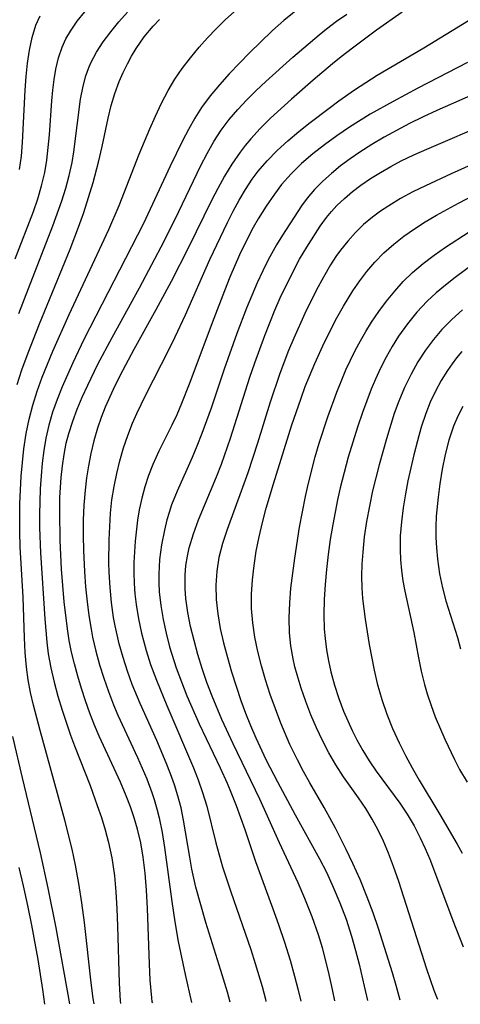
# Model space of a CAD drawing. Extents: x 1818958 to 1827160, y 3198442 to 3199311.
# Drawn here: x 1820453 to 1820509, y 3198460 to 3198585 of the extents above; entities that cross this region are included whole.
import ezdxf

# ---------------------------------------------------------------- set-up
doc = ezdxf.new("R2010")
doc.units = 0

msp = doc.modelspace()

# ---------------------------------------------------------------- linework, layer by layer
at = {"layer": 'Unknown_Line_Type', "color": 0}
for points in [[(1820452.14, 3198554.45, 2206), (1820454.46, 3198560.42, 2206), (1820455.02, 3198562.04, 2206), (1820455.5, 3198563.69, 2206), (1820455.89, 3198565.36, 2206), (1820456.16, 3198566.95, 2206), (1820456.35, 3198568.55, 2206), (1820456.5, 3198570.17, 2206), (1820456.79, 3198574.47, 2206), (1820456.92, 3198575.82, 2206), (1820457.09, 3198577.16, 2206), (1820457.31, 3198578.48, 2206), (1820457.66, 3198579.91, 2206), (1820458.12, 3198581.29, 2206), (1820458.59, 3198582.33, 2206), (1820459.15, 3198583.32, 2206), (1820460.01, 3198584.56, 2206), (1820460.97, 3198585.75, 2206)], [(1820452.63, 3198547.48, 2208), (1820453.84, 3198550.69, 2208), (1820456.93, 3198558.6, 2208), (1820458.06, 3198561.79, 2208), (1820458.56, 3198563.4, 2208), (1820459, 3198565.02, 2208), (1820459.36, 3198566.65, 2208), (1820459.6, 3198568.02, 2208), (1820460.43, 3198574.66, 2208), (1820460.76, 3198576.35, 2208), (1820461.1, 3198577.65, 2208), (1820461.44, 3198578.59, 2208), (1820461.75, 3198579.3, 2208), (1820462.47, 3198580.65, 2208), (1820463.32, 3198581.95, 2208), (1820464.26, 3198583.21, 2208), (1820465.29, 3198584.48, 2208), (1820466.38, 3198585.72, 2208)], [(1820462.16, 3198459.97, 2212), (1820462.03, 3198460.62, 2212), (1820461.78, 3198462.6, 2212), (1820460.95, 3198470.28, 2212), (1820460.61, 3198472.78, 2212), (1820460.22, 3198475.23, 2212), (1820459.79, 3198477.52, 2212), (1820459.36, 3198479.56, 2212), (1820458.45, 3198483.25, 2212), (1820455.31, 3198494.6, 2212), (1820454.48, 3198497.81, 2212), (1820454.11, 3198499.42, 2212), (1820453.8, 3198501.04, 2212), (1820453.57, 3198502.66, 2212), (1820453.41, 3198504.5, 2212), (1820453.32, 3198506.35, 2212), (1820453.16, 3198511.54, 2212), (1820452.79, 3198517.89, 2212), (1820452.74, 3198519.82, 2212), (1820452.76, 3198523.34, 2212), (1820452.93, 3198526.86, 2212), (1820453.07, 3198528.61, 2212), (1820453.26, 3198530.35, 2212), (1820453.55, 3198532.26, 2212), (1820453.92, 3198534.08, 2212), (1820454.38, 3198535.88, 2212), (1820454.93, 3198537.66, 2212), (1820455.56, 3198539.41, 2212), (1820456.91, 3198542.71, 2212), (1820458.99, 3198547.37, 2212), (1820464.02, 3198558.15, 2212), (1820465.32, 3198561.21, 2212), (1820467.85, 3198567.69, 2212), (1820469.21, 3198570.93, 2212), (1820469.92, 3198572.54, 2212), (1820470.68, 3198574.18, 2212), (1820471.52, 3198575.78, 2212), (1820472.37, 3198577.2, 2212), (1820473.31, 3198578.57, 2212), (1820474.36, 3198579.94, 2212), (1820475.46, 3198581.26, 2212), (1820476.52, 3198582.46, 2212), (1820477.62, 3198583.61, 2212), (1820478.76, 3198584.73, 2212), (1820479.94, 3198585.8, 2212)], [(1820487.7, 3198585.9, 2214), (1820486.2, 3198584.67, 2214), (1820484.76, 3198583.37, 2214), (1820483.24, 3198581.93, 2214), (1820481.9, 3198580.58, 2214), (1820479.29, 3198577.88, 2214), (1820478.05, 3198576.5, 2214), (1820476.87, 3198575.09, 2214), (1820475.77, 3198573.61, 2214), (1820474.9, 3198572.25, 2214), (1820474.1, 3198570.83, 2214), (1820473.35, 3198569.38, 2214), (1820471.81, 3198566.19, 2214), (1820469.27, 3198560.71, 2214), (1820468.4, 3198558.92, 2214), (1820460.84, 3198544.2, 2214), (1820459.44, 3198541.26, 2214), (1820458.1, 3198538.19, 2214), (1820457.46, 3198536.59, 2214), (1820456.9, 3198534.97, 2214), (1820456.43, 3198533.34, 2214), (1820456.05, 3198531.68, 2214), (1820455.78, 3198530.11, 2214), (1820455.58, 3198528.52, 2214), (1820455.43, 3198526.9, 2214), (1820455.33, 3198525.27, 2214), (1820455.24, 3198521.99, 2214), (1820455.25, 3198520.38, 2214), (1820455.35, 3198517.14, 2214), (1820455.92, 3198508.78, 2214), (1820456.17, 3198505.82, 2214), (1820456.35, 3198504.35, 2214), (1820456.67, 3198502.55, 2214), (1820457.08, 3198500.76, 2214), (1820457.56, 3198498.97, 2214), (1820458.09, 3198497.2, 2214), (1820459.16, 3198494.04, 2214), (1820459.67, 3198492.65, 2214), (1820461.64, 3198487.65, 2214), (1820462.56, 3198485.11, 2214), (1820463.08, 3198483.56, 2214), (1820463.56, 3198482, 2214), (1820463.99, 3198480.42, 2214), (1820464.41, 3198478.46, 2214), (1820464.74, 3198476.2, 2214), (1820464.92, 3198474.14, 2214), (1820465.05, 3198471.99, 2214), (1820465.13, 3198469.83, 2214), (1820465.34, 3198462.55, 2214), (1820465.46, 3198460.32, 2214), (1820465.51, 3198460.01, 2214)], [(1820469.58, 3198460.06, 2216), (1820469.52, 3198460.22, 2216), (1820469.45, 3198460.69, 2216), (1820469.27, 3198462.94, 2216), (1820469.17, 3198465.01, 2216), (1820468.94, 3198472.05, 2216), (1820468.81, 3198474.35, 2216), (1820468.63, 3198476.54, 2216), (1820468.39, 3198478.56, 2216), (1820468.07, 3198480.37, 2216), (1820467.67, 3198482.09, 2216), (1820467.25, 3198483.52, 2216), (1820466.76, 3198484.94, 2216), (1820466.22, 3198486.34, 2216), (1820465.48, 3198488.06, 2216), (1820462.8, 3198493.89, 2216), (1820462.21, 3198495.29, 2216), (1820461.61, 3198496.82, 2216), (1820461.06, 3198498.36, 2216), (1820460.55, 3198499.92, 2216), (1820460.08, 3198501.49, 2216), (1820459.66, 3198503.07, 2216), (1820459.31, 3198504.55, 2216), (1820459.01, 3198506.04, 2216), (1820458.79, 3198507.49, 2216), (1820458.38, 3198510.95, 2216), (1820458.03, 3198515.09, 2216), (1820457.84, 3198518.72, 2216), (1820457.79, 3198522.35, 2216), (1820457.82, 3198524.16, 2216), (1820457.89, 3198525.42, 2216), (1820457.98, 3198526.68, 2216), (1820458.13, 3198528.16, 2216), (1820458.34, 3198529.62, 2216), (1820458.63, 3198531.07, 2216), (1820458.94, 3198532.28, 2216), (1820459.44, 3198533.83, 2216), (1820460.02, 3198535.37, 2216), (1820460.66, 3198536.89, 2216), (1820461.35, 3198538.39, 2216), (1820462.64, 3198541.06, 2216), (1820464.44, 3198544.44, 2216), (1820467.89, 3198550.76, 2216), (1820471.03, 3198556.67, 2216), (1820472.91, 3198560.45, 2216), (1820475.68, 3198566.27, 2216), (1820476.48, 3198567.81, 2216), (1820477.33, 3198569.32, 2216), (1820478.27, 3198570.76, 2216), (1820479.27, 3198572.09, 2216), (1820480.36, 3198573.36, 2216), (1820481.5, 3198574.59, 2216), (1820482.7, 3198575.78, 2216), (1820483.93, 3198576.94, 2216), (1820487.34, 3198580.01, 2216), (1820490.66, 3198582.86, 2216), (1820491.61, 3198583.62, 2216), (1820492.89, 3198584.56, 2216), (1820494.2, 3198585.47, 2216)], [(1820501.18, 3198585.73, 2218), (1820497.96, 3198583.42, 2218), (1820494.9, 3198581.16, 2218), (1820493.45, 3198580.04, 2218), (1820492.38, 3198579.16, 2218), (1820489.93, 3198577.09, 2218), (1820487.17, 3198574.7, 2218), (1820484.5, 3198572.25, 2218), (1820483.22, 3198570.97, 2218), (1820482, 3198569.65, 2218), (1820481.31, 3198568.82, 2218), (1820480.65, 3198567.96, 2218), (1820479.6, 3198566.43, 2218), (1820478.69, 3198564.91, 2218), (1820477.83, 3198563.36, 2218), (1820477.09, 3198561.92, 2218), (1820474.08, 3198555.79, 2218), (1820471.92, 3198551.55, 2218), (1820469.99, 3198547.98, 2218), (1820467.2, 3198542.95, 2218), (1820465.41, 3198539.59, 2218), (1820464.57, 3198537.88, 2218), (1820463.56, 3198535.62, 2218), (1820463.05, 3198534.31, 2218), (1820462.59, 3198532.97, 2218), (1820462.14, 3198531.37, 2218), (1820461.76, 3198529.74, 2218), (1820461.45, 3198528.19, 2218), (1820461.2, 3198526.64, 2218), (1820461, 3198525.08, 2218), (1820460.85, 3198523.18, 2218), (1820460.78, 3198521.27, 2218), (1820460.77, 3198519.35, 2218), (1820460.81, 3198517.43, 2218), (1820460.93, 3198514.79, 2218), (1820461.07, 3198512.85, 2218), (1820461.26, 3198510.92, 2218), (1820461.49, 3198509.19, 2218), (1820461.77, 3198507.46, 2218), (1820461.97, 3198506.43, 2218), (1820462.37, 3198504.69, 2218), (1820462.84, 3198502.96, 2218), (1820463.37, 3198501.24, 2218), (1820463.96, 3198499.55, 2218), (1820464.6, 3198497.88, 2218), (1820465.17, 3198496.55, 2218), (1820467.65, 3198491.21, 2218), (1820468.85, 3198488.47, 2218), (1820469.49, 3198486.74, 2218), (1820469.77, 3198485.87, 2218), (1820470.1, 3198484.7, 2218), (1820470.38, 3198483.52, 2218), (1820470.76, 3198481.67, 2218), (1820471.07, 3198479.79, 2218), (1820472.01, 3198472.92, 2218), (1820472.39, 3198470.36, 2218), (1820472.81, 3198467.87, 2218), (1820473.68, 3198463.67, 2218), (1820474.49, 3198460.11, 2218)], [(1820452.41, 3198538.5, 2210), (1820453, 3198540.35, 2210), (1820453.78, 3198542.5, 2210), (1820455.23, 3198546.19, 2210), (1820459.1, 3198555.66, 2210), (1820460.18, 3198558.45, 2210), (1820460.84, 3198560.32, 2210), (1820461.45, 3198562.21, 2210), (1820462.02, 3198564.1, 2210), (1820462.72, 3198566.67, 2210), (1820463.19, 3198568.68, 2210), (1820463.94, 3198572.29, 2210), (1820464.33, 3198573.87, 2210), (1820464.79, 3198575.41, 2210), (1820465.33, 3198576.92, 2210), (1820465.83, 3198578.06, 2210), (1820466.37, 3198579.16, 2210), (1820466.9, 3198580.15, 2210), (1820467.47, 3198581.11, 2210), (1820468.5, 3198582.58, 2210), (1820469.65, 3198583.95, 2210), (1820470.44, 3198584.78, 2210)], [(1820452.72, 3198565.76, 2204), (1820452.94, 3198567.47, 2204), (1820453.1, 3198569.19, 2204), (1820453.43, 3198575.84, 2204), (1820453.54, 3198577.56, 2204), (1820453.71, 3198579.25, 2204), (1820453.95, 3198580.9, 2204), (1820454.3, 3198582.52, 2204), (1820454.79, 3198584.07, 2204), (1820455.3, 3198585.23, 2204)], [(1820479.4, 3198460.17, 2220), (1820479.06, 3198461.41, 2220), (1820478.23, 3198464.18, 2220), (1820476.32, 3198470.26, 2220), (1820475.66, 3198472.52, 2220), (1820475.06, 3198474.75, 2220), (1820474.56, 3198477.02, 2220), (1820474.27, 3198478.56, 2220), (1820473.49, 3198483.26, 2220), (1820473.17, 3198484.81, 2220), (1820472.78, 3198486.33, 2220), (1820472.35, 3198487.73, 2220), (1820471.85, 3198489.12, 2220), (1820471.3, 3198490.53, 2220), (1820470.12, 3198493.33, 2220), (1820467.99, 3198498.04, 2220), (1820466.98, 3198500.45, 2220), (1820466.37, 3198502.14, 2220), (1820465.82, 3198503.86, 2220), (1820465.34, 3198505.59, 2220), (1820464.83, 3198507.87, 2220), (1820464.63, 3198508.96, 2220), (1820464.36, 3198510.86, 2220), (1820464.17, 3198512.77, 2220), (1820464.06, 3198514.69, 2220), (1820464.04, 3198515.88, 2220), (1820464.06, 3198518.79, 2220), (1820464.13, 3198520.49, 2220), (1820464.24, 3198522.19, 2220), (1820464.42, 3198523.88, 2220), (1820464.68, 3198525.54, 2220), (1820465.02, 3198527.19, 2220), (1820465.42, 3198528.83, 2220), (1820465.89, 3198530.45, 2220), (1820466.43, 3198532.04, 2220), (1820467.04, 3198533.61, 2220), (1820467.57, 3198534.8, 2220), (1820468.67, 3198537.1, 2220), (1820471.7, 3198543.05, 2220), (1820472.44, 3198544.55, 2220), (1820473.72, 3198547.35, 2220), (1820476.82, 3198554.34, 2220), (1820479.04, 3198559.04, 2220), (1820479.77, 3198560.47, 2220), (1820480.52, 3198561.87, 2220), (1820481.33, 3198563.23, 2220), (1820482.19, 3198564.55, 2220), (1820482.93, 3198565.53, 2220), (1820484.1, 3198566.88, 2220), (1820485.37, 3198568.16, 2220), (1820486.71, 3198569.38, 2220), (1820488.11, 3198570.56, 2220), (1820489.53, 3198571.71, 2220), (1820491.94, 3198573.56, 2220), (1820493.17, 3198574.47, 2220), (1820495.16, 3198575.87, 2220), (1820496.59, 3198576.81, 2220), (1820498.04, 3198577.71, 2220), (1820503.94, 3198581.18, 2220), (1820509.59, 3198584.64, 2220)], [(1820509.47, 3198579.35, 2222), (1820503.18, 3198576.08, 2222), (1820500.05, 3198574.4, 2222), (1820497.16, 3198572.76, 2222), (1820494.52, 3198571.12, 2222), (1820492.93, 3198570.04, 2222), (1820491.37, 3198568.91, 2222), (1820489.88, 3198567.74, 2222), (1820488.45, 3198566.52, 2222), (1820487.12, 3198565.23, 2222), (1820485.92, 3198563.87, 2222), (1820485, 3198562.64, 2222), (1820483.94, 3198561.11, 2222), (1820482.94, 3198559.51, 2222), (1820482.31, 3198558.4, 2222), (1820481.7, 3198557.25, 2222), (1820480.6, 3198554.96, 2222), (1820479.36, 3198552.11, 2222), (1820478.66, 3198550.36, 2222), (1820477.31, 3198546.85, 2222), (1820474.22, 3198538.55, 2222), (1820473.24, 3198536.07, 2222), (1820472.62, 3198534.64, 2222), (1820472.01, 3198533.34, 2222), (1820470.35, 3198530.02, 2222), (1820469.58, 3198528.34, 2222), (1820469.05, 3198526.95, 2222), (1820468.59, 3198525.52, 2222), (1820468.2, 3198524.08, 2222), (1820467.88, 3198522.61, 2222), (1820467.67, 3198521.29, 2222), (1820467.37, 3198518.61, 2222), (1820467.2, 3198515.93, 2222), (1820467.19, 3198514.59, 2222), (1820467.23, 3198513.26, 2222), (1820467.33, 3198511.94, 2222), (1820467.48, 3198510.61, 2222), (1820467.77, 3198508.79, 2222), (1820468.16, 3198506.97, 2222), (1820468.75, 3198504.77, 2222), (1820469.31, 3198503, 2222), (1820470.06, 3198500.98, 2222), (1820471.37, 3198497.79, 2222), (1820474.75, 3198489.9, 2222), (1820475.36, 3198488.34, 2222), (1820475.91, 3198486.77, 2222), (1820476.43, 3198485.03, 2222), (1820477.6, 3198480.36, 2222), (1820478.44, 3198477.32, 2222), (1820479.48, 3198474.16, 2222), (1820482, 3198466.85, 2222), (1820482.57, 3198465.07, 2222), (1820483.44, 3198462.13, 2222), (1820483.86, 3198460.55, 2222), (1820483.92, 3198460.23, 2222)], [(1820511.26, 3198575.74, 2224), (1820505.57, 3198573.26, 2224), (1820503.77, 3198572.4, 2224), (1820502.14, 3198571.58, 2224), (1820498.93, 3198569.85, 2224), (1820497.37, 3198568.93, 2224), (1820495.85, 3198567.96, 2224), (1820494.6, 3198567.1, 2224), (1820493.4, 3198566.21, 2224), (1820492.24, 3198565.27, 2224), (1820491.13, 3198564.28, 2224), (1820490.1, 3198563.24, 2224), (1820489.16, 3198562.14, 2224), (1820488.44, 3198561.15, 2224), (1820486.02, 3198557.43, 2224), (1820485.27, 3198556.19, 2224), (1820484.23, 3198554.32, 2224), (1820483.52, 3198552.92, 2224), (1820482.8, 3198551.37, 2224), (1820481.47, 3198548.19, 2224), (1820480.23, 3198544.95, 2224), (1820478.64, 3198540.45, 2224), (1820476.98, 3198535.48, 2224), (1820475.82, 3198532.27, 2224), (1820475.19, 3198530.69, 2224), (1820474.57, 3198529.24, 2224), (1820472.66, 3198524.96, 2224), (1820471.98, 3198523.23, 2224), (1820471.66, 3198522.28, 2224), (1820471.37, 3198521.32, 2224), (1820471.06, 3198520.02, 2224), (1820470.7, 3198518.18, 2224), (1820470.46, 3198516.32, 2224), (1820470.35, 3198514.45, 2224), (1820470.35, 3198513.34, 2224), (1820470.41, 3198512.22, 2224), (1820470.6, 3198510.46, 2224), (1820470.89, 3198508.71, 2224), (1820471.27, 3198506.96, 2224), (1820471.72, 3198505.23, 2224), (1820472.56, 3198502.58, 2224), (1820473.21, 3198500.78, 2224), (1820473.92, 3198499, 2224), (1820475.46, 3198495.48, 2224), (1820478.11, 3198489.9, 2224), (1820479.01, 3198487.92, 2224), (1820479.58, 3198486.59, 2224), (1820480.17, 3198485.09, 2224), (1820481.25, 3198482.06, 2224), (1820482.6, 3198478.02, 2224), (1820484.77, 3198472.13, 2224), (1820485.53, 3198470.03, 2224), (1820486.3, 3198467.76, 2224), (1820487.01, 3198465.47, 2224), (1820487.57, 3198463.47, 2224), (1820487.98, 3198461.87, 2224), (1820488.34, 3198460.28, 2224)], [(1820492.65, 3198460.33, 2226), (1820492.38, 3198461.75, 2226), (1820491.86, 3198464.06, 2226), (1820491.08, 3198467.04, 2226), (1820490.58, 3198468.69, 2226), (1820489.78, 3198470.99, 2226), (1820488.88, 3198473.29, 2226), (1820488.02, 3198475.29, 2226), (1820485.63, 3198480.36, 2226), (1820483.16, 3198485.92, 2226), (1820479.76, 3198492.94, 2226), (1820478.34, 3198496, 2226), (1820477.1, 3198498.98, 2226), (1820476.45, 3198500.72, 2226), (1820475.85, 3198502.47, 2226), (1820475.31, 3198504.24, 2226), (1820474.82, 3198506.01, 2226), (1820474.39, 3198507.79, 2226), (1820474.04, 3198509.57, 2226), (1820473.79, 3198511.34, 2226), (1820473.7, 3198512.56, 2226), (1820473.69, 3198514.31, 2226), (1820473.8, 3198515.52, 2226), (1820473.99, 3198516.72, 2226), (1820474.22, 3198517.76, 2226), (1820474.75, 3198519.55, 2226), (1820475.39, 3198521.32, 2226), (1820477.67, 3198526.8, 2226), (1820478.29, 3198528.41, 2226), (1820479.44, 3198531.67, 2226), (1820481.91, 3198539.41, 2226), (1820482.52, 3198541.24, 2226), (1820483.77, 3198544.69, 2226), (1820485.07, 3198547.93, 2226), (1820485.75, 3198549.47, 2226), (1820487.2, 3198552.48, 2226), (1820488.2, 3198554.38, 2226), (1820489.11, 3198555.92, 2226), (1820490.81, 3198558.57, 2226), (1820491.62, 3198559.67, 2226), (1820492.25, 3198560.44, 2226), (1820492.93, 3198561.18, 2226), (1820493.89, 3198562.1, 2226), (1820494.9, 3198562.96, 2226), (1820495.97, 3198563.77, 2226), (1820497.19, 3198564.61, 2226), (1820498.46, 3198565.4, 2226), (1820499.76, 3198566.15, 2226), (1820501.09, 3198566.85, 2226), (1820502.69, 3198567.63, 2226), (1820504.31, 3198568.36, 2226), (1820512.37, 3198571.79, 2226)], [(1820518.94, 3198570.43, 2228), (1820507.42, 3198565.21, 2228), (1820504.16, 3198563.7, 2228), (1820502.56, 3198562.91, 2228), (1820501, 3198562.07, 2228), (1820499.49, 3198561.17, 2228), (1820498.44, 3198560.47, 2228), (1820497.42, 3198559.71, 2228), (1820496.31, 3198558.77, 2228), (1820495.27, 3198557.76, 2228), (1820494.29, 3198556.68, 2228), (1820493.39, 3198555.54, 2228), (1820492.81, 3198554.73, 2228), (1820492.12, 3198553.67, 2228), (1820491.21, 3198552.12, 2228), (1820490.35, 3198550.51, 2228), (1820488.85, 3198547.49, 2228), (1820487.45, 3198544.39, 2228), (1820486.79, 3198542.82, 2228), (1820485.69, 3198539.89, 2228), (1820484.48, 3198536.24, 2228), (1820482.85, 3198531.05, 2228), (1820481.62, 3198527.28, 2228), (1820480.96, 3198525.42, 2228), (1820479.01, 3198520.11, 2228), (1820478.44, 3198518.34, 2228), (1820477.98, 3198516.56, 2228), (1820477.69, 3198514.82, 2228), (1820477.56, 3198513.06, 2228), (1820477.61, 3198511.23, 2228), (1820477.82, 3198509.39, 2228), (1820478.15, 3198507.55, 2228), (1820478.56, 3198505.72, 2228), (1820479.04, 3198503.88, 2228), (1820479.57, 3198502.05, 2228), (1820480.15, 3198500.22, 2228), (1820480.77, 3198498.4, 2228), (1820481.35, 3198496.82, 2228), (1820481.97, 3198495.25, 2228), (1820482.63, 3198493.7, 2228), (1820483.93, 3198490.94, 2228), (1820485.38, 3198488.12, 2228), (1820487.64, 3198483.9, 2228), (1820490.74, 3198478.32, 2228), (1820491.6, 3198476.63, 2228), (1820492.47, 3198474.76, 2228), (1820493.31, 3198472.76, 2228), (1820494.08, 3198470.7, 2228), (1820494.78, 3198468.54, 2228), (1820495.3, 3198466.7, 2228), (1820495.74, 3198464.98, 2228), (1820496.4, 3198462.2, 2228), (1820496.79, 3198460.38, 2228)], [(1820500.96, 3198460.43, 2230), (1820500.45, 3198462.28, 2230), (1820499.97, 3198463.87, 2230), (1820498.19, 3198469.5, 2230), (1820497.51, 3198471.5, 2230), (1820496.78, 3198473.48, 2230), (1820495.87, 3198475.72, 2230), (1820494.96, 3198477.76, 2230), (1820494.1, 3198479.54, 2230), (1820492.75, 3198482.21, 2230), (1820491.32, 3198484.83, 2230), (1820489.49, 3198487.96, 2230), (1820488.69, 3198489.42, 2230), (1820487.91, 3198490.91, 2230), (1820486.98, 3198492.86, 2230), (1820485.83, 3198495.54, 2230), (1820485.13, 3198497.36, 2230), (1820484.48, 3198499.19, 2230), (1820483.88, 3198501.04, 2230), (1820483.36, 3198502.83, 2230), (1820482.91, 3198504.63, 2230), (1820482.53, 3198506.44, 2230), (1820482.25, 3198508.26, 2230), (1820482.09, 3198510.08, 2230), (1820482.09, 3198511.9, 2230), (1820482.21, 3198513.72, 2230), (1820482.42, 3198515.55, 2230), (1820482.71, 3198517.37, 2230), (1820483.07, 3198519.19, 2230), (1820483.48, 3198521, 2230), (1820483.95, 3198522.8, 2230), (1820484.88, 3198525.89, 2230), (1820487.23, 3198533.4, 2230), (1820488.34, 3198536.62, 2230), (1820488.92, 3198538.22, 2230), (1820490.13, 3198541.17, 2230), (1820491.37, 3198543.87, 2230), (1820492.93, 3198546.93, 2230), (1820493.76, 3198548.42, 2230), (1820494.95, 3198550.39, 2230), (1820495.81, 3198551.64, 2230), (1820496.73, 3198552.84, 2230), (1820497.72, 3198553.99, 2230), (1820498.89, 3198555.19, 2230), (1820500.14, 3198556.31, 2230), (1820501.41, 3198557.31, 2230), (1820502.74, 3198558.25, 2230), (1820504.12, 3198559.13, 2230), (1820505.53, 3198559.96, 2230), (1820508.35, 3198561.5, 2230), (1820511.35, 3198563.05, 2230)], [(1820505.73, 3198460.48, 2232), (1820505.58, 3198460.78, 2232), (1820505.24, 3198461.66, 2232), (1820504.31, 3198464.35, 2232), (1820500.77, 3198475.48, 2232), (1820500.11, 3198477.38, 2232), (1820499.47, 3198479.06, 2232), (1820498.83, 3198480.56, 2232), (1820498.15, 3198481.98, 2232), (1820497.41, 3198483.37, 2232), (1820496.59, 3198484.71, 2232), (1820495.67, 3198486.06, 2232), (1820493.75, 3198488.73, 2232), (1820492.77, 3198490.27, 2232), (1820491.89, 3198491.79, 2232), (1820491.08, 3198493.35, 2232), (1820490.32, 3198494.95, 2232), (1820489.62, 3198496.61, 2232), (1820488.97, 3198498.28, 2232), (1820488.39, 3198499.98, 2232), (1820487.88, 3198501.69, 2232), (1820487.61, 3198502.7, 2232), (1820487.38, 3198503.72, 2232), (1820487.09, 3198505.36, 2232), (1820486.91, 3198507.02, 2232), (1820486.86, 3198508.9, 2232), (1820486.94, 3198510.79, 2232), (1820487.1, 3198512.68, 2232), (1820487.59, 3198516.49, 2232), (1820488.2, 3198520.4, 2232), (1820488.55, 3198522.35, 2232), (1820488.93, 3198524.29, 2232), (1820489.28, 3198525.82, 2232), (1820490.19, 3198529.32, 2232), (1820490.69, 3198531.06, 2232), (1820491.76, 3198534.39, 2232), (1820492.9, 3198537.54, 2232), (1820493.53, 3198539.09, 2232), (1820494.07, 3198540.34, 2232), (1820495.26, 3198542.79, 2232), (1820495.92, 3198544.02, 2232), (1820496.61, 3198545.23, 2232), (1820497.33, 3198546.41, 2232), (1820498.25, 3198547.77, 2232), (1820499.22, 3198549.08, 2232), (1820500.25, 3198550.35, 2232), (1820501.34, 3198551.55, 2232), (1820502.5, 3198552.69, 2232), (1820503.84, 3198553.83, 2232), (1820505.25, 3198554.89, 2232), (1820506.7, 3198555.91, 2232), (1820509.69, 3198557.85, 2232)], [(1820510.54, 3198554.03, 2234), (1820507.93, 3198552.07, 2234), (1820506.7, 3198551.11, 2234), (1820505.51, 3198550.11, 2234), (1820504.37, 3198549.06, 2234), (1820503.07, 3198547.68, 2234), (1820501.86, 3198546.2, 2234), (1820500.75, 3198544.63, 2234), (1820499.93, 3198543.32, 2234), (1820499.17, 3198541.97, 2234), (1820498.46, 3198540.58, 2234), (1820497.8, 3198539.17, 2234), (1820497.26, 3198537.91, 2234), (1820496.16, 3198534.95, 2234), (1820495.53, 3198533.07, 2234), (1820494.37, 3198529.26, 2234), (1820493.84, 3198527.34, 2234), (1820493.35, 3198525.41, 2234), (1820493, 3198523.86, 2234), (1820492.39, 3198520.75, 2234), (1820492.08, 3198518.85, 2234), (1820491.82, 3198516.95, 2234), (1820491.59, 3198515.04, 2234), (1820491.42, 3198513.14, 2234), (1820491.3, 3198511.24, 2234), (1820491.26, 3198509.34, 2234), (1820491.32, 3198507.46, 2234), (1820491.42, 3198506.28, 2234), (1820491.6, 3198504.85, 2234), (1820491.84, 3198503.44, 2234), (1820492.15, 3198502.04, 2234), (1820492.61, 3198500.35, 2234), (1820493.15, 3198498.69, 2234), (1820493.77, 3198497.05, 2234), (1820494.3, 3198495.83, 2234), (1820494.86, 3198494.63, 2234), (1820495.46, 3198493.45, 2234), (1820496.22, 3198492.09, 2234), (1820497.03, 3198490.76, 2234), (1820497.9, 3198489.47, 2234), (1820500.92, 3198485.41, 2234), (1820501.85, 3198483.99, 2234), (1820502.71, 3198482.53, 2234), (1820503.49, 3198481.02, 2234), (1820504.12, 3198479.67, 2234), (1820504.7, 3198478.28, 2234), (1820505.3, 3198476.74, 2234), (1820507.61, 3198470.52, 2234), (1820508.93, 3198467.19, 2234)], [(1820508.83, 3198547.97, 2236), (1820507.51, 3198546.74, 2236), (1820506.24, 3198545.46, 2236), (1820505.16, 3198544.2, 2236), (1820504.17, 3198542.86, 2236), (1820503.2, 3198541.35, 2236), (1820502.32, 3198539.79, 2236), (1820501.49, 3198538.1, 2236), (1820500.76, 3198536.36, 2236), (1820500.2, 3198534.8, 2236), (1820499.2, 3198531.59, 2236), (1820498.27, 3198528.32, 2236), (1820497.85, 3198526.67, 2236), (1820497.45, 3198525.02, 2236), (1820497.04, 3198523.08, 2236), (1820496.69, 3198521.13, 2236), (1820496.4, 3198519.18, 2236), (1820496.19, 3198517.23, 2236), (1820496.08, 3198515.72, 2236), (1820496.04, 3198514.2, 2236), (1820496.08, 3198512.69, 2236), (1820496.18, 3198511.37, 2236), (1820496.5, 3198508.73, 2236), (1820497.01, 3198505.52, 2236), (1820497.64, 3198502.25, 2236), (1820498.03, 3198500.59, 2236), (1820498.6, 3198498.55, 2236), (1820499.25, 3198496.69, 2236), (1820499.98, 3198494.86, 2236), (1820500.8, 3198493.07, 2236), (1820501.6, 3198491.46, 2236), (1820502.46, 3198489.87, 2236), (1820503.36, 3198488.32, 2236), (1820505.99, 3198483.97, 2236), (1820508.16, 3198480.21, 2236), (1820508.78, 3198479.04, 2236)], [(1820508.75, 3198542.66, 2238), (1820508.1, 3198541.88, 2238), (1820507.54, 3198541.13, 2238), (1820506.96, 3198540.29, 2238), (1820506.15, 3198538.99, 2238), (1820505.42, 3198537.64, 2238), (1820504.76, 3198536.24, 2238), (1820504.18, 3198534.81, 2238), (1820503.61, 3198533.1, 2238), (1820503.12, 3198531.35, 2238), (1820502.68, 3198529.58, 2238), (1820501.93, 3198526.28, 2238), (1820501.61, 3198524.62, 2238), (1820501.32, 3198522.84, 2238), (1820501.1, 3198521.07, 2238), (1820500.96, 3198519.29, 2238), (1820500.93, 3198517.53, 2238), (1820500.98, 3198516.25, 2238), (1820501.11, 3198514.92, 2238), (1820501.3, 3198513.59, 2238), (1820501.53, 3198512.28, 2238), (1820502.68, 3198507.06, 2238), (1820503.26, 3198503.81, 2238), (1820503.61, 3198502.13, 2238), (1820504.03, 3198500.44, 2238), (1820504.38, 3198499.25, 2238), (1820504.86, 3198497.8, 2238), (1820505.39, 3198496.35, 2238), (1820506.59, 3198493.5, 2238), (1820507.81, 3198490.93, 2238), (1820508.48, 3198489.68, 2238), (1820509.45, 3198488.06, 2238)], [(1820508.88, 3198535.72, 2240), (1820508.25, 3198534.48, 2240), (1820507.7, 3198533.2, 2240), (1820507.11, 3198531.43, 2240), (1820506.65, 3198529.62, 2240), (1820506.27, 3198527.77, 2240), (1820505.96, 3198525.9, 2240), (1820505.74, 3198524.22, 2240), (1820505.52, 3198521.8, 2240), (1820505.47, 3198520.45, 2240), (1820505.47, 3198519.11, 2240), (1820505.53, 3198517.77, 2240), (1820505.67, 3198516.33, 2240), (1820505.93, 3198514.5, 2240), (1820506.29, 3198512.7, 2240), (1820506.74, 3198511.06, 2240), (1820508.2, 3198506.41, 2240), (1820508.59, 3198504.98, 2240)], [(1820459.07, 3198459.93, 2210), (1820457.33, 3198469.6, 2210), (1820456.34, 3198474.62, 2210), (1820455.38, 3198479.11, 2210), (1820453.07, 3198488.63, 2210), (1820451.87, 3198493.86, 2210)], [(1820455.9, 3198459.89, 2208), (1820455.66, 3198461.77, 2208), (1820455.05, 3198465.59, 2208), (1820454.26, 3198469.93, 2208), (1820453.74, 3198472.44, 2208), (1820453.2, 3198474.91, 2208), (1820452.64, 3198477.22, 2208)]]:
    msp.add_polyline3d(points, dxfattribs=at)

doc.saveas('drawing.dxf')
